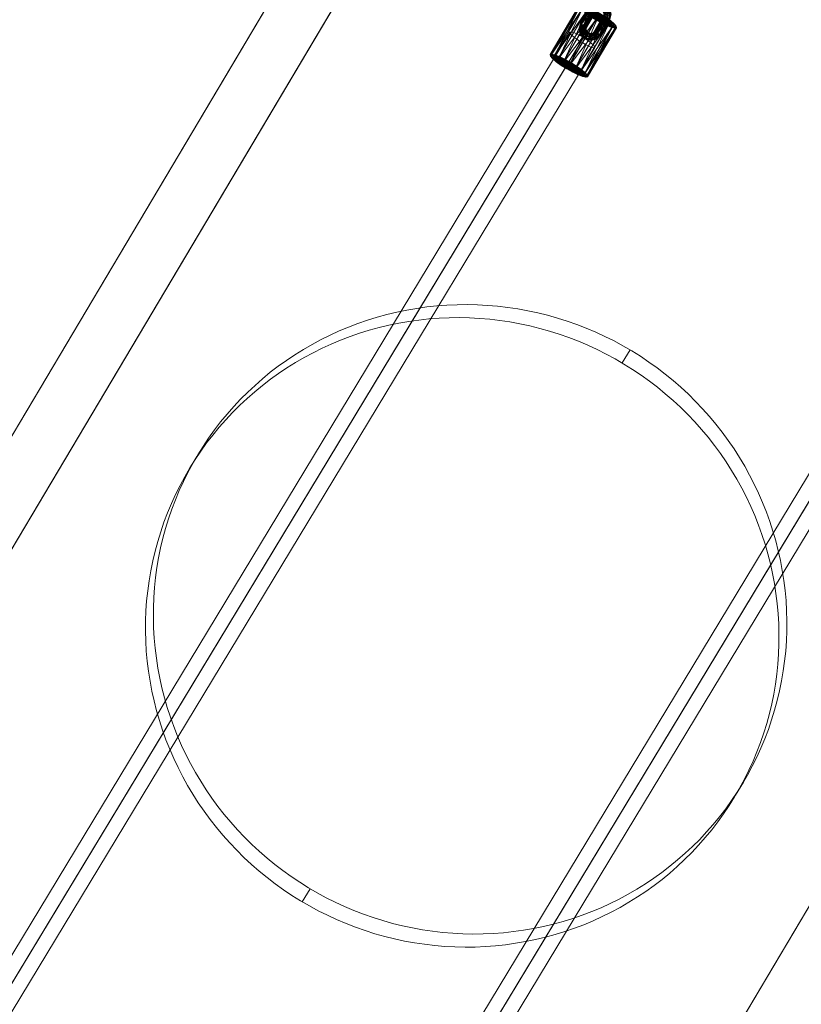
# Model space of a CAD drawing. Units: millimetres. Extents: x -8007 to 416104, y -3372 to 18508.
# Drawn here: x -4992 to -4452, y 12890 to 13571 of the extents above; entities that cross this region are included whole.
import ezdxf

# ---------------------------------------------------------------- set-up
doc = ezdxf.new("R2010")
doc.units = ezdxf.units.MM
doc.layers.add('Toestel 2D', color=7, linetype='Continuous', lineweight=20)

# ---------------------------------------------------------------- blocks, each defined once
blk = doc.blocks.new('WP-P108')
at = {"layer": 'Toestel 2D', "elevation": -10.17, "flags": 128}
for points in [[(-4664.43, 13844), (-6123.44, 11389.35)], [(-6114.56, 11404.31), (-4655.55, 13858.96), (-4621.31, 13838.59), (-4617.4, 13844.93), (-4613.74, 13851.27), (-4610.35, 13856.85), (-4607.47, 13861.92), (-4604.86, 13866.24), (-4602.77, 13869.79), (-4601.21, 13872.07), (-4600.42, 13873.59), (-4600.16, 13874.1), (-4600.68, 13873.34), (-4601.47, 13871.81), (-4603.29, 13869.03), (-4605.38, 13865.48), (-4607.99, 13860.91), (-4611.13, 13855.58), (-4614.52, 13850), (-4618.18, 13843.66), (-4622.1, 13837.07), (-4626.28, 13830.22), (-4630.19, 13823.63), (-6089.2, 11368.98)], [(-6080.32, 11383.94), (-4621.31, 13838.59)], [(-5539.11, 11041.88), (-4080.1, 13496.53), (-4114.33, 13516.91), (-4110.41, 13523.76), (-4106.49, 13530.35), (-4102.58, 13536.94), (-4098.92, 13543.28), (-4095.26, 13549.11), (-4092.13, 13554.19), (-4089.52, 13558.75), (-4087.43, 13562.3), (-4085.86, 13565.09), (-4084.82, 13566.61), (-4084.55, 13567.38), (-4084.81, 13566.87), (-4085.6, 13565.6), (-4086.91, 13563.06), (-4089, 13559.51), (-4091.61, 13555.2), (-4094.74, 13550.39), (-4097.88, 13544.55), (-4101.79, 13538.47), (-4105.45, 13531.87), (-5564.46, 11077.22)], [(-5573.34, 11062.25), (-4114.33, 13516.91)], [(-4611.88, 13562.03), (-5796.53, 11603.91)], [(-4602.5, 13558.37), (-5787.95, 11598.69), (-4604.31, 13555.25)], [(-4594.73, 13551.59), (-5779.37, 11593.47)], [(-4355.78, 13407.02), (-5540.42, 11448.9)], [(-4346.39, 13403.37), (-5531.85, 11443.68), (-4348.2, 13400.25)], [(-4338.62, 13396.59), (-5523.27, 11438.47)], [(-4570.25, 13342.61), (-4575.69, 13333.57)], [(-4869.86, 13268.88), (-4875.3, 13259.84)], [(-4491.89, 13043.99), (-4497.33, 13034.96)], [(-4791.5, 12970.26), (-4796.94, 12961.23)]]:
    blk.add_lwpolyline(points, dxfattribs=at)
for points in [[(-4611.88, 13562.03), (-4611.89, 13561.64), (-4611.5, 13561.04), (-4610.92, 13560.25), (-4609.95, 13559.45), (-4608.78, 13558.45), (-4607.42, 13557.45), (-4605.86, 13556.45), (-4604.31, 13555.25), (-4602.55, 13554.44), (-4600.79, 13553.44), (-4599.23, 13552.63), (-4597.86, 13552.02), (-4596.69, 13551.62), (-4595.71, 13551.41), (-4595.12, 13551.4), (-4594.73, 13551.59), (-4594.72, 13551.98), (-4595.11, 13552.58), (-4595.68, 13553.37), (-4596.66, 13554.17), (-4597.82, 13555.17), (-4599.19, 13556.17), (-4600.74, 13557.37), (-4602.5, 13558.37), (-4604.06, 13559.37), (-4605.81, 13560.18), (-4607.38, 13560.99), (-4608.74, 13561.59), (-4609.92, 13562), (-4610.9, 13562.21), (-4611.49, 13562.22), (-4611.88, 13562.03)], [(-4492.57, 13042.81), (-4489.1, 13048.84), (-4485.81, 13054.95), (-4482.7, 13061.16), (-4479.85, 13067.45), (-4477.12, 13073.88), (-4474.67, 13080.36), (-4472.43, 13086.93), (-4470.36, 13093.59), (-4468.56, 13100.29), (-4466.94, 13107.04), (-4465.57, 13113.84), (-4464.38, 13120.73), (-4463.42, 13127.63), (-4462.71, 13134.52), (-4462.23, 13141.46), (-4461.96, 13148.45), (-4461.92, 13155.4), (-4462.09, 13162.4), (-4462.48, 13169.35), (-4463.1, 13176.31), (-4463.93, 13183.22), (-4465.03, 13190.14), (-4466.31, 13197.02), (-4467.85, 13203.81), (-4469.56, 13210.61), (-4471.5, 13217.32), (-4473.7, 13223.99), (-4476.08, 13230.57), (-4478.63, 13237.11), (-4481.45, 13243.52), (-4484.45, 13249.85), (-4487.67, 13256.14), (-4491.06, 13262.25), (-4494.64, 13268.28), (-4498.43, 13274.22), (-4502.4, 13280.03), (-4506.6, 13285.67), (-4510.92, 13291.22), (-4515.43, 13296.65), (-4520.11, 13301.9), (-4524.97, 13306.97), (-4529.96, 13311.96), (-4535.14, 13316.74), (-4540.44, 13321.38), (-4545.93, 13325.85), (-4551.5, 13330.1), (-4557.25, 13334.22), (-4563.09, 13338.16), (-4569.07, 13341.89), (-4575.18, 13345.44), (-4581.39, 13348.78), (-4587.68, 13351.94), (-4594.06, 13354.88), (-4600.58, 13357.64), (-4607.14, 13360.19), (-4613.8, 13362.52), (-4620.5, 13364.63), (-4627.29, 13366.52), (-4634.09, 13368.23), (-4640.97, 13369.68), (-4647.91, 13370.96), (-4654.84, 13371.97), (-4661.82, 13372.81), (-4668.85, 13373.38), (-4675.84, 13373.78), (-4682.88, 13373.92), (-4689.91, 13373.83), (-4696.91, 13373.53), (-4703.91, 13373), (-4710.87, 13372.25), (-4717.78, 13371.29), (-4724.7, 13370.1), (-4731.54, 13368.69), (-4738.38, 13367.07), (-4745.09, 13365.22), (-4751.8, 13363.15), (-4758.38, 13360.9), (-4764.92, 13358.39), (-4771.33, 13355.7), (-4777.7, 13352.84), (-4783.94, 13349.71), (-4790.1, 13346.44), (-4796.13, 13342.92), (-4802.02, 13339.25), (-4807.79, 13335.37), (-4813.47, 13331.35), (-4818.98, 13327.11), (-4824.36, 13322.7), (-4829.56, 13318.1), (-4834.64, 13313.37), (-4839.58, 13308.47), (-4844.31, 13303.38), (-4848.9, 13298.21), (-4853.33, 13292.81), (-4857.58, 13287.32), (-4861.61, 13281.7), (-4865.51, 13275.95), (-4869.19, 13270.06), (-4872.65, 13264.03), (-4875.94, 13257.92), (-4879.06, 13251.71), (-4881.91, 13245.42), (-4884.58, 13238.99), (-4887.09, 13232.51), (-4889.33, 13225.94), (-4891.39, 13219.28), (-4893.19, 13212.58), (-4894.82, 13205.82), (-4896.18, 13199.03), (-4897.37, 13192.14), (-4898.29, 13185.24), (-4899.04, 13178.35), (-4899.53, 13171.4), (-4899.79, 13164.42), (-4899.84, 13157.47), (-4899.66, 13150.47), (-4899.27, 13143.52), (-4898.65, 13136.56), (-4897.78, 13129.65), (-4896.72, 13122.73), (-4895.45, 13115.85), (-4893.91, 13109.06), (-4892.19, 13102.26), (-4890.21, 13095.55), (-4888.05, 13088.88), (-4885.67, 13082.3), (-4883.08, 13075.76), (-4880.3, 13069.35), (-4877.3, 13063.02), (-4874.08, 13056.73), (-4870.69, 13050.62), (-4867.07, 13044.59), (-4863.28, 13038.65), (-4859.31, 13032.84), (-4855.16, 13027.2), (-4850.83, 13021.64), (-4846.33, 13016.22), (-4841.64, 13010.97), (-4836.78, 13005.9), (-4831.75, 13000.9), (-4826.62, 12996.13), (-4821.27, 12991.49), (-4815.83, 12987.02), (-4810.25, 12982.77), (-4804.5, 12978.65), (-4798.66, 12974.71), (-4792.68, 12970.98), (-4786.57, 12967.43), (-4780.37, 12964.09), (-4774.07, 12960.93), (-4767.69, 12957.99), (-4761.17, 12955.23), (-4754.61, 12952.68), (-4747.95, 12950.35), (-4741.25, 12948.24), (-4734.46, 12946.35), (-4727.62, 12944.64), (-4720.78, 12943.19), (-4713.85, 12941.91), (-4706.87, 12940.9), (-4699.89, 12940.06), (-4692.9, 12939.48), (-4685.87, 12939.09), (-4678.88, 12938.95), (-4671.84, 12939.04), (-4664.84, 12939.34), (-4657.84, 12939.87), (-4650.89, 12940.62), (-4643.92, 12941.58), (-4637.05, 12942.77), (-4630.17, 12944.18), (-4623.38, 12945.8), (-4616.62, 12947.65), (-4609.96, 12949.72), (-4603.37, 12951.97), (-4596.83, 12954.48), (-4590.38, 12957.17), (-4584.05, 12960.03), (-4577.81, 12963.16), (-4571.65, 12966.42), (-4565.63, 12969.91), (-4559.73, 12973.62), (-4553.96, 12977.5), (-4548.28, 12981.52), (-4542.78, 12985.76), (-4537.4, 12990.17), (-4532.15, 12994.77), (-4527.07, 12999.5), (-4522.17, 13004.4), (-4517.4, 13009.49), (-4512.85, 13014.66), (-4508.43, 13020.06), (-4504.18, 13025.55), (-4500.15, 13031.17), (-4496.25, 13036.92), (-4492.57, 13042.81)], [(-4874.63, 13261.02), (-4870.94, 13266.91), (-4867.04, 13272.67), (-4863.01, 13278.29), (-4858.76, 13283.78), (-4854.34, 13289.17), (-4849.79, 13294.35), (-4845.02, 13299.43), (-4840.12, 13304.34), (-4835.04, 13309.07), (-4829.79, 13313.66), (-4824.42, 13318.08), (-4818.91, 13322.32), (-4813.23, 13326.34), (-4807.46, 13330.22), (-4801.56, 13333.93), (-4795.54, 13337.41), (-4789.38, 13340.67), (-4783.14, 13343.8), (-4776.81, 13346.67), (-4770.36, 13349.36), (-4763.82, 13351.87), (-4757.24, 13354.11), (-4750.57, 13356.18), (-4743.82, 13358.03), (-4737.02, 13359.66), (-4730.14, 13361.07), (-4723.27, 13362.25), (-4716.31, 13363.22), (-4709.35, 13363.97), (-4702.35, 13364.49), (-4695.35, 13364.8), (-4688.31, 13364.88), (-4681.32, 13364.75), (-4674.29, 13364.35), (-4667.31, 13363.78), (-4660.32, 13362.94), (-4653.34, 13361.93), (-4646.41, 13360.65), (-4639.57, 13359.2), (-4632.73, 13357.48), (-4625.94, 13355.59), (-4619.24, 13353.48), (-4612.58, 13351.16), (-4606.02, 13348.61), (-4599.5, 13345.84), (-4593.12, 13342.9), (-4586.82, 13339.74), (-4580.62, 13336.41), (-4574.51, 13332.85), (-4568.53, 13329.13), (-4562.69, 13325.18), (-4556.94, 13321.06), (-4551.36, 13316.81), (-4545.92, 13312.34), (-4540.57, 13307.7), (-4535.44, 13302.93), (-4530.41, 13297.94), (-4525.55, 13292.86), (-4520.86, 13287.61), (-4516.36, 13282.19), (-4512.03, 13276.64), (-4507.88, 13271), (-4503.91, 13265.19), (-4500.12, 13259.24), (-4496.5, 13253.22), (-4493.11, 13247.1), (-4489.89, 13240.82), (-4486.89, 13234.49), (-4484.12, 13228.08), (-4481.52, 13221.54), (-4479.14, 13214.95), (-4476.98, 13208.28), (-4475, 13201.57), (-4473.28, 13194.78), (-4471.74, 13187.99), (-4470.47, 13181.11), (-4469.41, 13174.19), (-4468.54, 13167.27), (-4467.92, 13160.32), (-4467.53, 13153.36), (-4467.35, 13146.37), (-4467.4, 13139.42), (-4467.66, 13132.43), (-4468.15, 13125.49), (-4468.9, 13118.59), (-4469.82, 13111.7), (-4471.01, 13104.81), (-4472.37, 13098.01), (-4474, 13091.26), (-4475.8, 13084.55), (-4477.87, 13077.9), (-4480.1, 13071.33), (-4482.61, 13064.85), (-4485.28, 13058.42), (-4488.14, 13052.12), (-4491.25, 13045.92), (-4494.54, 13039.8), (-4498, 13033.78), (-4501.68, 13027.89), (-4505.59, 13022.13), (-4509.62, 13016.51), (-4513.86, 13011.03), (-4518.29, 13005.63), (-4522.88, 13000.45), (-4527.61, 12995.37), (-4532.56, 12990.46), (-4537.63, 12985.73), (-4542.83, 12981.14), (-4548.21, 12976.72), (-4553.72, 12972.48), (-4559.4, 12968.47), (-4565.17, 12964.58), (-4571.07, 12960.92), (-4577.09, 12957.39), (-4583.25, 12954.13), (-4589.49, 12951), (-4595.86, 12948.13), (-4602.27, 12945.44), (-4608.81, 12942.93), (-4615.39, 12940.69), (-4622.1, 12938.62), (-4628.81, 12936.77), (-4635.65, 12935.14), (-4642.49, 12933.73), (-4649.41, 12932.55), (-4656.32, 12931.58), (-4663.28, 12930.84), (-4670.28, 12930.31), (-4677.28, 12930), (-4684.32, 12929.92), (-4691.35, 12930.05), (-4698.34, 12930.45), (-4705.37, 12931.02), (-4712.35, 12931.86), (-4719.29, 12932.87), (-4726.22, 12934.15), (-4733.1, 12935.6), (-4739.9, 12937.32), (-4746.69, 12939.21), (-4753.39, 12941.32), (-4760.05, 12943.65), (-4766.61, 12946.19), (-4773.13, 12948.96), (-4779.51, 12951.9), (-4785.8, 12955.06), (-4792.01, 12958.39), (-4798.12, 12961.95), (-4804.1, 12965.67), (-4809.94, 12969.62), (-4815.69, 12973.74), (-4821.27, 12977.99), (-4826.75, 12982.46), (-4832.06, 12987.1), (-4837.23, 12991.87), (-4842.22, 12996.86), (-4847.08, 13001.94), (-4851.76, 13007.19), (-4856.27, 13012.61), (-4860.59, 13018.16), (-4864.79, 13023.8), (-4868.76, 13029.62), (-4872.55, 13035.56), (-4876.13, 13041.58), (-4879.52, 13047.7), (-4882.74, 13053.98), (-4885.74, 13060.31), (-4888.56, 13066.72), (-4891.11, 13073.27), (-4893.49, 13079.85), (-4895.69, 13086.52), (-4897.63, 13093.23), (-4899.34, 13100.02), (-4900.88, 13106.82), (-4902.16, 13113.69), (-4903.26, 13120.61), (-4904.09, 13127.53), (-4904.71, 13134.48), (-4905.1, 13141.44), (-4905.27, 13148.43), (-4905.23, 13155.38), (-4904.96, 13162.37), (-4904.48, 13169.31), (-4903.77, 13176.21), (-4902.81, 13183.1), (-4901.62, 13189.99), (-4900.26, 13196.79), (-4898.63, 13203.54), (-4896.83, 13210.25), (-4894.76, 13216.91), (-4892.52, 13223.47), (-4890.07, 13229.95), (-4887.34, 13236.38), (-4884.49, 13242.68), (-4881.38, 13248.88), (-4878.09, 13255), (-4874.63, 13261.02)]]:
    blk.add_lwpolyline(points, close=True, dxfattribs=at)
at = {"layer": 'Toestel 2D', "color": 253}
mesh = blk.add_polyface(dxfattribs=at)
corners = [(-4579.62, 13565.17, -10.17), (-4580.67, 13564.84, -10.17), (-4600.79, 13531, -10.17), (-4599.74, 13531.32, -10.17), (-4582.88, 13565.3, -10.17), (-4603.01, 13531.45, -10.17), (-4586.04, 13566.5, -10.17), (-4606.16, 13532.65, -10.17), (-4589.83, 13568.32, -10.17), (-4609.95, 13534.47, -10.17), (-4593.88, 13570.57, -10.17), (-4614, 13536.73, -10.17), (-4597.79, 13573.05, -10.17), (-4617.91, 13539.21, -10.17), (-4601.19, 13575.51, -10.17), (-4621.32, 13541.66, -10.17), (-4603.74, 13577.71, -10.17), (-4623.87, 13543.86, -10.17), (-4605.2, 13579.43, -10.17), (-4625.32, 13545.58, -10.17), (-4605.41, 13580.5, -10.17), (-4625.53, 13546.65, -10.17), (-4604.35, 13580.82, -10.17), (-4624.48, 13546.97, -10.17), (-4602.14, 13580.36, -10.17), (-4622.26, 13546.52, -10.17), (-4598.99, 13579.17, -10.17), (-4619.11, 13545.32, -10.17), (-4595.2, 13577.35, -10.17), (-4615.32, 13543.5, -10.17), (-4591.15, 13575.09, -10.17), (-4611.27, 13541.24, -10.17), (-4587.23, 13572.61, -10.17), (-4607.36, 13538.76, -10.17), (-4583.83, 13570.15, -10.17), (-4603.96, 13536.31, -10.17), (-4581.28, 13567.96, -10.17), (-4601.4, 13534.11, -10.17), (-4579.83, 13566.24, -10.17), (-4599.95, 13532.39, -10.17)]
mesh.append_faces([[corners[k] for k in face] for face in [(6, 6, 8, 14), (4, 4, 6, 16), (1, 1, 4, 18), (0, 0, 1, 20), (38, 38, 0, 22), (36, 36, 38, 24), (34, 34, 36, 26), (32, 32, 34, 28), (37, 37, 35, 27), (39, 39, 37, 25), (3, 3, 39, 23), (2, 2, 3, 21), (5, 5, 2, 19), (7, 7, 5, 17), (9, 9, 7, 15)]], dxfattribs={"vtx0": -1, "vtx2": -1, "vtx3": -1, "color": 253})
mesh.append_faces([[corners[k] for k in face] for face in [(2, 2, 1, 0), (5, 5, 4, 1), (7, 7, 6, 4), (9, 9, 8, 6), (11, 11, 10, 8), (13, 13, 12, 10), (15, 15, 14, 12), (17, 17, 16, 14), (19, 19, 18, 16), (21, 21, 20, 18), (23, 23, 22, 20), (25, 25, 24, 22), (27, 27, 26, 24), (29, 29, 28, 26), (31, 31, 30, 28), (33, 33, 32, 30), (35, 35, 34, 32), (37, 37, 36, 34), (39, 39, 38, 36), (3, 3, 0, 38)]], dxfattribs={"vtx0": -1, "vtx3": -1, "color": 253})
mesh.append_faces([[corners[k] for k in face] for face in [(14, 14, 8, 12), (16, 16, 6, 14), (18, 18, 4, 16), (20, 20, 1, 18), (22, 22, 0, 20), (24, 24, 38, 22), (26, 26, 36, 24), (28, 28, 34, 26), (29, 29, 35, 31), (27, 27, 35, 29), (25, 25, 37, 27), (23, 23, 39, 25), (21, 21, 3, 23), (19, 19, 2, 21), (17, 17, 5, 19), (15, 15, 7, 17), (13, 13, 9, 15)]], dxfattribs={"vtx1": -1, "vtx2": -1, "color": 253})
mesh.append_faces([[corners[k] for k in face] for face in [(3, 3, 2, 0), (2, 2, 5, 1), (5, 5, 7, 4), (7, 7, 9, 6), (9, 9, 11, 8), (11, 11, 13, 10), (13, 13, 15, 12), (15, 15, 17, 14), (17, 17, 19, 16), (19, 19, 21, 18), (21, 21, 23, 20), (23, 23, 25, 22), (25, 25, 27, 24), (27, 27, 29, 26), (29, 29, 31, 28), (31, 31, 33, 30), (33, 33, 35, 32), (35, 35, 37, 34), (37, 37, 39, 36), (39, 39, 3, 38), (10, 10, 12, 8), (30, 30, 32, 28), (33, 33, 31, 35), (11, 11, 9, 13)]], dxfattribs={"vtx2": -1, "color": 253})
mesh = blk.add_polyface(dxfattribs=at)
corners = [(-4598.83, 13561.22, -10.17), (-4599.69, 13561.73, -10.17), (-4599.48, 13562.09, -10.17), (-4598.62, 13561.58, -10.17), (-4599.65, 13559.84, -10.17), (-4600.51, 13560.35, -10.17), (-4600.61, 13558.23, -10.17), (-4601.47, 13558.74, -10.17), (-4601.14, 13557.35, -10.17), (-4602, 13557.86, -10.17), (-4599.15, 13560.69, -10.17), (-4600.01, 13561.2, -10.17), (-4600.97, 13559.6, -10.17), (-4600.11, 13559.08, -10.17), (-4601.79, 13558.21, -10.17), (-4600.93, 13557.7, -10.17), (-4600.39, 13563.01, -10.17), (-4601.18, 13562.39, -10.17), (-4600.86, 13562.93, -10.17), (-4602.33, 13562.19, -10.17), (-4603.92, 13561.24, -10.17), (-4604.72, 13560.62, -10.17), (-4604.24, 13560.71, -10.17), (-4602.78, 13561.44, -10.17), (-4601.61, 13564, -10.17), (-4603.43, 13563.92, -10.17), (-4605.13, 13564.07, -10.17), (-4605.69, 13564.35, -10.17), (-4604.8, 13564.6, -10.17), (-4602.98, 13564.68, -10.17), (-4601.28, 13564.53, -10.17), (-4600.72, 13564.25, -10.17), (-4600.37, 13565.48, -10.17), (-4601.16, 13565.59, -10.17), (-4602.75, 13566.38, -10.17), (-4604.2, 13567.4, -10.17), (-4604.67, 13568.04, -10.17), (-4603.88, 13567.93, -10.17), (-4602.3, 13567.14, -10.17), (-4600.84, 13566.12, -10.17), (-4594.3, 13577.12, -10.17), (-4593.84, 13576.48, -10.17), (-4595.76, 13578.14, -10.17), (-4597.34, 13578.93, -10.17), (-4598.13, 13579.04, -10.17), (-4597.66, 13578.4, -10.17), (-4596.21, 13577.38, -10.17), (-4594.62, 13576.59, -10.17), (-4592.92, 13577.37, -10.17), (-4593.44, 13577.74, -10.17), (-4593.12, 13578.27, -10.17), (-4593.92, 13579.91, -10.17), (-4594.86, 13581.33, -10.17), (-4595.38, 13581.7, -10.17), (-4595.18, 13580.8, -10.17), (-4594.38, 13579.16, -10.17), (-4591.83, 13578.13, -10.17), (-4591.88, 13579.77, -10.17), (-4591.81, 13581.63, -10.17), (-4591.64, 13582.62, -10.17), (-4591.49, 13582.16, -10.17), (-4591.43, 13580.52, -10.17), (-4591.51, 13578.66, -10.17), (-4591.67, 13577.67, -10.17), (-4590.43, 13577.32, -10.17), (-4590.22, 13577.67, -10.17), (-4589.4, 13579.06, -10.17), (-4588.44, 13580.66, -10.17), (-4587.91, 13581.55, -10.17), (-4588.12, 13581.2, -10.17), (-4588.94, 13579.81, -10.17), (-4589.9, 13578.21, -10.17), (-4589.57, 13576.81, -10.17), (-4589.04, 13577.69, -10.17), (-4588.08, 13579.3, -10.17), (-4587.26, 13580.69, -10.17), (-4587.05, 13581.04, -10.17), (-4587.58, 13580.15, -10.17), (-4588.54, 13578.55, -10.17), (-4589.36, 13577.16, -10.17), (-4586.27, 13577.46, -10.17), (-4587.87, 13576.5, -10.17), (-4584.81, 13578.19, -10.17), (-4584.34, 13578.27, -10.17), (-4585.13, 13577.66, -10.17), (-4586.73, 13576.7, -10.17), (-4588.19, 13575.97, -10.17), (-4588.66, 13575.89, -10.17), (-4593.3, 13560.76, -10.17), (-4591.71, 13559.97, -10.17), (-4585.17, 13570.97, -10.17), (-4586.76, 13571.76, -10.17), (-4590.92, 13559.86, -10.17), (-4584.38, 13570.86, -10.17), (-4591.39, 13560.5, -10.17), (-4584.85, 13571.5, -10.17), (-4592.84, 13561.51, -10.17), (-4586.3, 13572.51, -10.17), (-4594.43, 13562.31, -10.17), (-4587.89, 13573.31, -10.17), (-4595.22, 13562.41, -10.17), (-4588.68, 13573.41, -10.17), (-4594.75, 13561.77, -10.17), (-4588.21, 13572.77, -10.17), (-4596.13, 13561.53, -10.17), (-4595.93, 13560.63, -10.17), (-4595.61, 13561.16, -10.17), (-4594.68, 13559.74, -10.17), (-4593.87, 13558.1, -10.17), (-4593.67, 13557.2, -10.17), (-4594.19, 13557.57, -10.17), (-4595.13, 13558.99, -10.17), (-4597.57, 13556.74, -10.17), (-4597.41, 13556.28, -10.17), (-4597.25, 13557.27, -10.17), (-4597.17, 13559.13, -10.17), (-4597.22, 13560.76, -10.17), (-4597.38, 13561.22, -10.17), (-4597.55, 13560.23, -10.17), (-4597.62, 13558.37, -10.17), (-4587.77, 13574.36, -10.17), (-4586.07, 13574.22, -10.17), (-4584.25, 13574.29, -10.17), (-4583.36, 13574.55, -10.17), (-4583.93, 13574.83, -10.17), (-4585.62, 13574.97, -10.17), (-4587.45, 13574.9, -10.17), (-4588.34, 13574.64, -10.17)]
mesh.append_faces([[corners[k] for k in face] for face in [(2, 2, 1, 0), (1, 1, 5, 4), (5, 5, 7, 6), (7, 7, 9, 8), (12, 12, 11, 10), (14, 14, 12, 13), (8, 8, 9, 14), (11, 11, 2, 3), (11, 11, 17, 16), (2, 2, 16, 18), (1, 1, 18, 19), (5, 5, 19, 20), (7, 7, 20, 21), (9, 9, 21, 22), (14, 14, 22, 23), (12, 12, 23, 17), (25, 25, 24, 17), (26, 26, 25, 23), (27, 27, 26, 22), (28, 28, 27, 21), (29, 29, 28, 20), (30, 30, 29, 19), (31, 31, 30, 18), (24, 24, 31, 16), (33, 33, 32, 31), (34, 34, 33, 24), (35, 35, 34, 25), (36, 36, 35, 26), (37, 37, 36, 27), (38, 38, 37, 28), (39, 39, 38, 29), (32, 32, 39, 30), (32, 32, 41, 40), (39, 39, 40, 42), (38, 38, 42, 43), (37, 37, 43, 44), (36, 36, 44, 45), (35, 35, 45, 46), (34, 34, 46, 47), (33, 33, 47, 41), (47, 47, 49, 48), (41, 41, 48, 50), (40, 40, 50, 51), (42, 42, 51, 52), (43, 43, 52, 53), (44, 44, 53, 54), (45, 45, 54, 55), (46, 46, 55, 49), (57, 57, 56, 49), (58, 58, 57, 55), (59, 59, 58, 54), (60, 60, 59, 53), (61, 61, 60, 52), (62, 62, 61, 51), (63, 63, 62, 50), (56, 56, 63, 48), (65, 65, 64, 63), (66, 66, 65, 56), (67, 67, 66, 57), (68, 68, 67, 58), (69, 69, 68, 59), (70, 70, 69, 60), (71, 71, 70, 61), (64, 64, 71, 62), (71, 71, 64, 72), (70, 70, 71, 73), (69, 69, 70, 74), (68, 68, 69, 75), (67, 67, 68, 76), (66, 66, 67, 77), (65, 65, 66, 78), (72, 72, 64, 65), (73, 73, 81, 80), (74, 74, 80, 82), (75, 75, 82, 83), (76, 76, 83, 84), (77, 77, 84, 85), (78, 78, 85, 86), (79, 79, 86, 87), (90, 90, 89, 88), (93, 93, 92, 89), (95, 95, 94, 92), (97, 97, 96, 94), (99, 99, 98, 96), (101, 101, 100, 98), (103, 103, 102, 100), (102, 102, 105, 104), (100, 100, 104, 106), (98, 98, 106, 107), (96, 96, 107, 108), (94, 94, 108, 109), (92, 92, 109, 110), (89, 89, 110, 111), (8, 8, 15, 112), (6, 6, 8, 113), (4, 4, 6, 114), (0, 0, 4, 115), (3, 3, 0, 116), (10, 10, 3, 117), (13, 13, 10, 118), (15, 15, 13, 119), (112, 112, 119, 111), (113, 113, 112, 110), (114, 114, 113, 109), (115, 115, 114, 108), (116, 116, 115, 107), (117, 117, 116, 106), (118, 118, 117, 104), (119, 119, 118, 105), (88, 88, 111, 105), (91, 91, 88, 102), (91, 91, 103, 120), (90, 90, 91, 121), (93, 93, 90, 122), (95, 95, 93, 123), (97, 97, 95, 124), (99, 99, 97, 125), (101, 101, 99, 126), (103, 103, 101, 127), (120, 120, 127, 87), (121, 121, 120, 86), (122, 122, 121, 85), (123, 123, 122, 84), (124, 124, 123, 83), (125, 125, 124, 82), (126, 126, 125, 80), (127, 127, 126, 81), (72, 72, 87, 81)]], dxfattribs={"vtx0": -1, "vtx3": -1, "color": 253})
mesh.append_faces([[corners[k] for k in face] for face in [(3, 3, 2, 0), (0, 0, 1, 4), (4, 4, 5, 6), (6, 6, 7, 8), (13, 13, 12, 10), (15, 15, 14, 13), (15, 15, 8, 14), (10, 10, 11, 3), (2, 2, 11, 16), (1, 1, 2, 18), (5, 5, 1, 19), (7, 7, 5, 20), (9, 9, 7, 21), (14, 14, 9, 22), (12, 12, 14, 23), (11, 11, 12, 17), (23, 23, 25, 17), (22, 22, 26, 23), (21, 21, 27, 22), (20, 20, 28, 21), (19, 19, 29, 20), (18, 18, 30, 19), (16, 16, 31, 18), (17, 17, 24, 16), (24, 24, 33, 31), (25, 25, 34, 24), (26, 26, 35, 25), (27, 27, 36, 26), (28, 28, 37, 27), (29, 29, 38, 28), (30, 30, 39, 29), (31, 31, 32, 30), (39, 39, 32, 40), (38, 38, 39, 42), (37, 37, 38, 43), (36, 36, 37, 44), (35, 35, 36, 45), (34, 34, 35, 46), (33, 33, 34, 47), (32, 32, 33, 41), (41, 41, 47, 48), (40, 40, 41, 50), (42, 42, 40, 51), (43, 43, 42, 52), (44, 44, 43, 53), (45, 45, 44, 54), (46, 46, 45, 55), (47, 47, 46, 49), (55, 55, 57, 49), (54, 54, 58, 55), (53, 53, 59, 54), (52, 52, 60, 53), (51, 51, 61, 52), (50, 50, 62, 51), (48, 48, 63, 50), (49, 49, 56, 48), (56, 56, 65, 63), (57, 57, 66, 56), (58, 58, 67, 57), (59, 59, 68, 58), (60, 60, 69, 59), (61, 61, 70, 60), (62, 62, 71, 61), (63, 63, 64, 62), (73, 73, 71, 72), (74, 74, 70, 73), (75, 75, 69, 74), (76, 76, 68, 75), (77, 77, 67, 76), (78, 78, 66, 77), (79, 79, 65, 78), (79, 79, 72, 65), (74, 74, 73, 80), (75, 75, 74, 82), (76, 76, 75, 83), (77, 77, 76, 84), (78, 78, 77, 85), (79, 79, 78, 86), (72, 72, 79, 87), (91, 91, 90, 88), (90, 90, 93, 89), (93, 93, 95, 92), (95, 95, 97, 94), (97, 97, 99, 96), (99, 99, 101, 98), (101, 101, 103, 100), (100, 100, 102, 104), (98, 98, 100, 106), (96, 96, 98, 107), (94, 94, 96, 108), (92, 92, 94, 109), (89, 89, 92, 110), (88, 88, 89, 111), (113, 113, 8, 112), (114, 114, 6, 113), (115, 115, 4, 114), (116, 116, 0, 115), (117, 117, 3, 116), (118, 118, 10, 117), (119, 119, 13, 118), (112, 112, 15, 119), (110, 110, 112, 111), (109, 109, 113, 110), (108, 108, 114, 109), (107, 107, 115, 108), (106, 106, 116, 107), (104, 104, 117, 106), (105, 105, 118, 104), (111, 111, 119, 105), (102, 102, 88, 105), (103, 103, 91, 102), (121, 121, 91, 120), (122, 122, 90, 121), (123, 123, 93, 122), (124, 124, 95, 123), (125, 125, 97, 124), (126, 126, 99, 125), (127, 127, 101, 126), (120, 120, 103, 127), (86, 86, 120, 87), (85, 85, 121, 86), (84, 84, 122, 85), (83, 83, 123, 84), (82, 82, 124, 83), (80, 80, 125, 82), (81, 81, 126, 80), (87, 87, 127, 81), (73, 73, 72, 81)]], dxfattribs={"vtx2": -1, "color": 253})

msp = doc.modelspace()

# ---------------------------------------------------------------- block references
msp.add_blockref('WP-P108', (0, 0))

doc.saveas('drawing.dxf')
